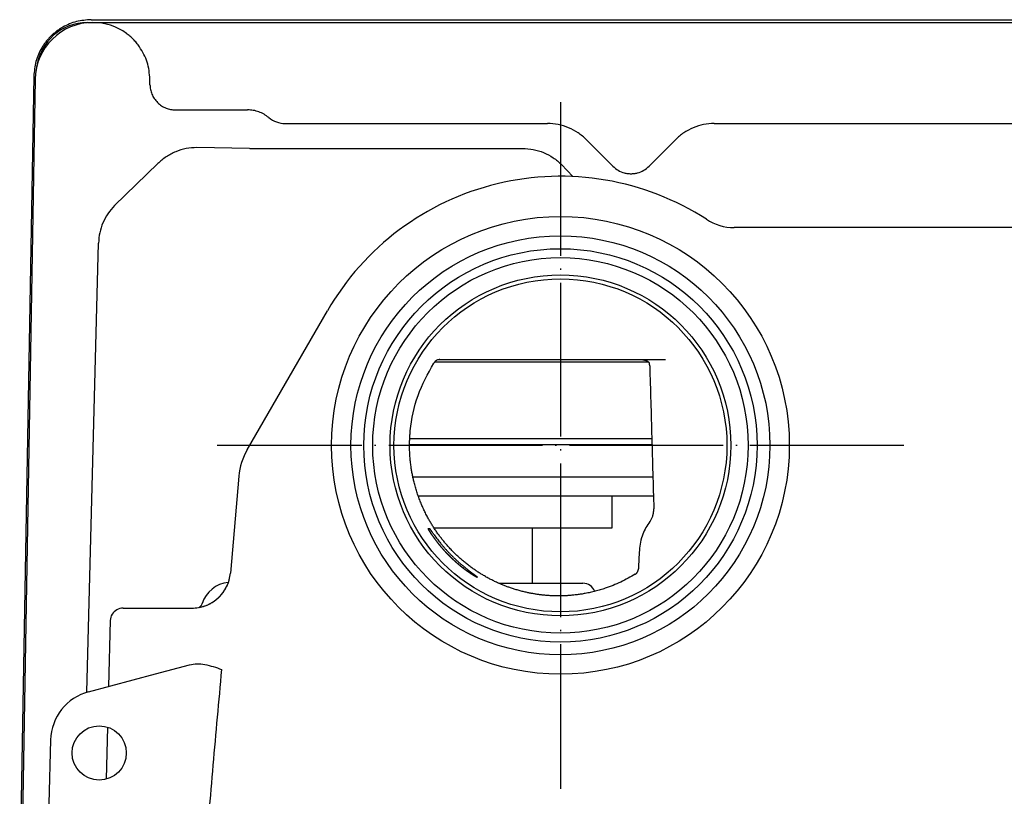
# Model space of a CAD drawing. Units: millimetres. Extents: x -204 to 166, y -169 to 124.
# Drawn here: x -185 to -108, y 64 to 124 of the extents above; entities that cross this region are included whole.
import ezdxf

# ---------------------------------------------------------------- set-up
doc = ezdxf.new("R2010")
doc.units = ezdxf.units.MM
doc.linetypes.add('DOT_CENTER', pattern=[14, 12, -1, 0, -1])
doc.layers.add('1', color=7, linetype='Continuous')

msp = doc.modelspace()

# ---------------------------------------------------------------- linework, layer by layer
at = {"color": 7, "linetype": 'Continuous'}
for p, q in [((-179.643, 123.918), (-179.225, 123.918)), ((-179.348, 124.137), (-16.103, 124.137)), ((-179.225, 123.918), (-16.225, 123.918)), ((-179.225, 123.918), (-16.225, 123.918)), ((-183.83, 119.732), (-184.93, 56.713)), ((-183.725, 119.494), (-184.734, 59.918)), ((-172.777, 117.098), (-167.145, 117.098)), ((-164.208, 116.036), (-143.736, 116.036)), ((-130.715, 116.036), (-104.161, 116.036)), ((-140.7, 114.774), (-138.639, 112.703)), ((-135.812, 112.703), (-133.751, 114.774)), ((-166.985, 114.093), (-171.101, 114.155)), ((-166.969, 114.093), (-145.68, 114.093)), ((-177.522, 109.628), (-174.148, 112.904)), ((-142.641, 112.833), (-141.748, 111.895)), ((-66.29, 107.918), (-129.161, 107.918)), ((-179.687, 71.652), (-178.78, 106.702)), ((-167.171, 90.577), (-160.912, 101.418)), ((-152.262, 97.618), (-152.14, 97.618)), ((-152.14, 97.618), (-136.479, 97.618)), ((-136.479, 97.618), (-134.517, 97.618)), ((-150.725, 97.418), (-152.548, 97.418)), ((-135.85, 97.418), (-150.725, 97.418)), ((-154.489, 91.458), (-135.595, 91.458)), ((-150.725, 90.958), (-154.501, 90.958)), ((-135.581, 90.958), (-150.725, 90.958)), ((-167.822, 88.512), (-168.483, 80.956)), ((-154.245, 88.458), (-150.725, 88.458)), ((-154.245, 88.458), (-150.725, 88.458)), ((-150.725, 88.458), (-135.51, 88.458)), ((-150.725, 88.458), (-135.51, 88.458)), ((-138.725, 86.958), (-153.822, 86.958)), ((-138.725, 86.958), (-138.725, 84.795)), ((-135.467, 86.958), (-138.725, 86.958)), ((-138.725, 86.958), (-138.725, 84.795)), ((-138.725, 84.795), (-138.725, 84.718)), ((-138.725, 84.795), (-138.725, 84.718)), ((-138.725, 84.718), (-138.725, 84.458)), ((-138.725, 84.718), (-138.725, 84.458)), ((-152.923, 84.418), (-153.066, 84.418)), ((-144.925, 84.458), (-152.586, 84.458)), ((-144.925, 84.458), (-152.586, 84.458)), ((-138.725, 84.458), (-144.925, 84.458)), ((-144.925, 84.458), (-144.925, 80.158)), ((-147.534, 80.158), (-144.925, 80.158)), ((-147.534, 80.158), (-144.925, 80.158)), ((-144.925, 80.158), (-140.975, 80.158)), ((-176.863, 78.218), (-171.47, 78.218)), ((-177.863, 77.244), (-177.998, 72.108)), ((-174.34, 73.088), (-171.678, 73.801)), ((-179.552, 71.691), (-174.34, 73.088)), ((-178.081, 68.934), (-178.187, 64.874)), ((-182.516, 67.932), (-182.646, 62.944))]:
    msp.add_line(p, q, dxfattribs=at)
for centre, radius in [((-142.725, 90.918), 17.863), ((-142.725, 90.918), 16.35), ((-142.725, 90.918), 15.35), ((-142.725, 90.918), 14.65), ((-142.725, 90.918), 13.3), ((-142.725, 90.918), 12.992), ((-178.725, 66.919), 2.115)]:
    msp.add_circle(centre, radius, dxfattribs=at)
for centre, radius, start, end in [((-179.225, 119.418), 4.5, 90, 179.0296), ((-179.643, 119.918), 4, 90, 172.58113), ((-179.225, 119.418), 4.5, 54.29205, 90), ((-164.208, 118.037), 2.001, 230.31808, 250.15108), ((-164.208, 118.038), 2.001, 250.15032, 269.9823), ((-171.109, 109.837), 4.318, 89.88717, 112.32584), ((-142.725, 90.918), 21, 57.14012, 150), ((-129.161, 111.918), 4, 237.14012, 270), ((-162.841, 88.077), 5, 150, 175), ((-171.472, 81.218), 3, 271.81638, 355), ((-168.475, 77.918), 2.3, 94.26981, 163.39845), ((-140.975, 79.158), 1, 21.53314, 90), ((-171.159, 78.718), 0.5, 294.70728, 343.39845), ((-176.863, 77.218), 1, 119.36285, 178.5), ((-176.863, 77.218), 1, 90, 119.36285), ((-178.517, 67.827), 4, 105, 178.5)]:
    msp.add_arc(centre, radius, start, end, dxfattribs=at)
for points, knots in [([(-179.348, 124.137), (-179.735, 124.108), (-180.51, 124.051), (-181.324, 123.703), (-181.818, 123.401), (-182.055, 123.234), (-182.281, 123.052), (-182.494, 122.855), (-182.695, 122.645), (-182.881, 122.423), (-183.052, 122.189), (-183.363, 121.7), (-183.724, 120.892), (-183.795, 120.119), (-183.83, 119.732)], [0, 0, 0, 0, 1.158388, 2.316776, 2.606662, 2.896448, 3.186294, 3.476168, 3.766042, 4.055889, 4.345675, 4.635561, 5.793949, 6.952337, 6.952337, 6.952337, 6.952337]), ([(-175.577, 122.022), (-175.653, 122.125), (-175.806, 122.332), (-176.057, 122.609), (-176.32, 122.86), (-176.506, 123.001), (-176.599, 123.072)], [0, 0, 0, 0, 0.385168, 0.770335, 1.12099, 1.471644, 1.471644, 1.471644, 1.471644]), ([(-174.769, 119.494), (-174.806, 119.946), (-174.882, 120.851), (-175.345, 121.632), (-175.577, 122.022)], [0, 0, 0, 0, 1.342491, 2.684983, 2.684983, 2.684983, 2.684983]), ([(-174.765, 119.064), (-174.765, 119.095), (-174.766, 119.158), (-174.767, 119.261), (-174.768, 119.373), (-174.768, 119.454), (-174.769, 119.494)], [0, 0, 0, 0, 0.0939237, 0.1878474, 0.3089543, 0.4300611, 0.4300611, 0.4300611, 0.4300611]), ([(-174.765, 119.064), (-174.756, 118.94), (-174.738, 118.691), (-174.621, 118.325), (-174.44, 117.973), (-174.261, 117.773), (-174.171, 117.673)], [0, 0, 0, 0, 0.372412, 0.744822, 1.146663, 1.548505, 1.548505, 1.548505, 1.548505]), ([(-174.171, 117.673), (-174.071, 117.584), (-173.87, 117.407), (-173.518, 117.23), (-173.153, 117.119), (-172.906, 117.105), (-172.783, 117.098)], [0, 0, 0, 0, 0.400252, 0.800505, 1.169453, 1.5384, 1.5384, 1.5384, 1.5384]), ([(-165.486, 116.497), (-165.606, 116.588), (-165.846, 116.768), (-166.258, 116.954), (-166.694, 117.076), (-166.995, 117.091), (-167.145, 117.098)], [0, 0, 0, 0, 0.449293, 0.898587, 1.348663, 1.798739, 1.798739, 1.798739, 1.798739]), ([(-140.7, 114.774), (-140.909, 114.962), (-141.328, 115.338), (-142.082, 115.73), (-142.891, 115.989), (-143.454, 116.02), (-143.736, 116.036)], [0, 0, 0, 0, 0.841616, 1.683228, 2.526385, 3.369541, 3.369541, 3.369541, 3.369541]), ([(-130.715, 116.036), (-130.996, 116.02), (-131.56, 115.989), (-132.369, 115.731), (-133.123, 115.338), (-133.541, 114.962), (-133.751, 114.774)], [0, 0, 0, 0, 0.843126, 1.686254, 2.527885, 3.369513, 3.369513, 3.369513, 3.369513]), ([(-172.75, 113.831), (-172.878, 113.774), (-173.136, 113.66), (-173.498, 113.441), (-173.84, 113.193), (-174.046, 113), (-174.148, 112.904)], [0, 0, 0, 0, 0.422226, 0.844452, 1.266401, 1.688351, 1.688351, 1.688351, 1.688351]), ([(-145.68, 114.093), (-145.398, 114.077), (-144.836, 114.044), (-144.026, 113.787), (-143.272, 113.396), (-142.852, 113.02), (-142.641, 112.833)], [0, 0, 0, 0, 0.842401, 1.684802, 2.527355, 3.369909, 3.369909, 3.369909, 3.369909]), ([(-138.639, 112.703), (-138.506, 112.589), (-138.241, 112.362), (-137.87, 112.215), (-137.616, 112.156), (-137.486, 112.135), (-137.356, 112.122), (-137.225, 112.117), (-137.095, 112.122), (-136.965, 112.135), (-136.835, 112.156), (-136.581, 112.215), (-136.21, 112.362), (-135.945, 112.589), (-135.812, 112.703)], [0, 0, 0, 0, 0.521468, 1.042936, 1.173713, 1.304442, 1.435199, 1.565968, 1.696738, 1.827494, 1.958223, 2.089, 2.610468, 3.131936, 3.131936, 3.131936, 3.131936]), ([(-177.522, 109.628), (-177.704, 109.425), (-178.067, 109.019), (-178.453, 108.294), (-178.714, 107.516), (-178.758, 106.973), (-178.78, 106.702)], [0, 0, 0, 0, 0.814557, 1.629115, 2.443525, 3.257935, 3.257935, 3.257935, 3.257935]), ([(-152.14, 97.618), (-152.18, 97.615), (-152.259, 97.61), (-152.345, 97.578), (-152.397, 97.55), (-152.423, 97.535), (-152.448, 97.517), (-152.469, 97.501), (-152.487, 97.485), (-152.502, 97.471), (-152.516, 97.456), (-152.532, 97.438), (-152.549, 97.418), (-152.56, 97.401), (-152.566, 97.393)], [0, 0, 0, 0, 0.1190852, 0.2381694, 0.2682621, 0.2983479, 0.3284379, 0.3585258, 0.3791218, 0.3997162, 0.4202953, 0.4408739, 0.4710342, 0.5011946, 0.5011946, 0.5011946, 0.5011946]), ([(-136.479, 97.618), (-136.461, 97.618), (-136.423, 97.617), (-136.379, 97.615), (-136.347, 97.612), (-136.326, 97.61), (-136.306, 97.607), (-136.285, 97.604), (-136.262, 97.601), (-136.239, 97.597), (-136.216, 97.593), (-136.192, 97.588), (-136.168, 97.582), (-136.143, 97.575), (-136.119, 97.568), (-136.098, 97.562), (-136.08, 97.556), (-136.066, 97.551), (-136.052, 97.545), (-136.036, 97.539), (-136.02, 97.532), (-136.002, 97.524), (-135.985, 97.515), (-135.967, 97.506), (-135.949, 97.496), (-135.931, 97.485), (-135.914, 97.473), (-135.897, 97.46), (-135.881, 97.447), (-135.865, 97.434), (-135.851, 97.42), (-135.838, 97.405), (-135.826, 97.39), (-135.816, 97.376), (-135.807, 97.36), (-135.8, 97.347), (-135.795, 97.335), (-135.793, 97.328), (-135.792, 97.325)], [0, 0, 0, 0, 0.0559414, 0.1118828, 0.1324986, 0.1531143, 0.1737303, 0.1943465, 0.2178854, 0.2414242, 0.264965, 0.2885059, 0.3139926, 0.3394796, 0.3649631, 0.3904458, 0.4057078, 0.4209696, 0.4362312, 0.4514931, 0.4707213, 0.4899494, 0.5091811, 0.5284131, 0.5497292, 0.5710452, 0.5923617, 0.6136784, 0.6340141, 0.6543496, 0.6746963, 0.6950412, 0.712818, 0.7305967, 0.7483327, 0.7660589, 0.7764794, 0.7868999, 0.7868999, 0.7868999, 0.7868999]), ([(-136.88, 80.866), (-137.257, 80.651), (-138.009, 80.22), (-138.945, 79.853), (-139.614, 79.641), (-140.003, 79.534), (-140.395, 79.439), (-140.764, 79.365), (-141.108, 79.306), (-141.427, 79.261), (-141.747, 79.225), (-142.053, 79.199), (-142.344, 79.182), (-142.622, 79.173), (-142.899, 79.17), (-143.176, 79.174), (-143.454, 79.185), (-143.731, 79.202), (-144.007, 79.227), (-144.279, 79.257), (-144.546, 79.293), (-144.808, 79.335), (-145.069, 79.382), (-145.346, 79.44), (-145.638, 79.508), (-145.944, 79.588), (-146.249, 79.677), (-146.536, 79.769), (-146.807, 79.864), (-147.062, 79.96), (-147.314, 80.062), (-147.581, 80.177), (-147.861, 80.307), (-148.154, 80.452), (-148.442, 80.606), (-148.711, 80.759), (-148.961, 80.91), (-149.192, 81.058), (-149.42, 81.211), (-149.66, 81.38), (-149.91, 81.566), (-150.169, 81.77), (-150.422, 81.982), (-150.678, 82.209), (-150.936, 82.452), (-151.196, 82.713), (-151.447, 82.981), (-151.675, 83.24), (-151.882, 83.488), (-152.068, 83.724), (-152.248, 83.965), (-152.421, 84.211), (-152.589, 84.461), (-152.75, 84.715), (-152.904, 84.973), (-153.063, 85.254), (-153.225, 85.56), (-153.386, 85.891), (-153.537, 86.227), (-153.68, 86.573), (-153.814, 86.93), (-153.938, 87.296), (-154.05, 87.667), (-154.144, 88.017), (-154.222, 88.346), (-154.285, 88.652), (-154.341, 88.961), (-154.392, 89.295), (-154.437, 89.655), (-154.471, 90.04), (-154.494, 90.426), (-154.502, 90.789), (-154.501, 91.127), (-154.491, 91.44), (-154.473, 91.753), (-154.376, 92.892), (-153.975, 94.86), (-153.065, 96.503), (-152.61, 97.325)], [0, 0, 0, 0, 1.299662, 2.599325, 3.002578, 3.405806, 3.80905, 4.212289, 4.534318, 4.85634, 5.178316, 5.500291, 5.777567, 6.05484, 6.332112, 6.609384, 6.886999, 7.164614, 7.442222, 7.719831, 7.985132, 8.250432, 8.515743, 8.781057, 9.09794, 9.414828, 9.731714, 10.048595, 10.320838, 10.593079, 10.865321, 11.137567, 11.464221, 11.790881, 12.117544, 12.444201, 12.718895, 12.993586, 13.268268, 13.542955, 13.872822, 14.202693, 14.532603, 14.862515, 15.229907, 15.597305, 15.964686, 16.332059, 16.63267, 16.933276, 17.233859, 17.534444, 17.835276, 18.136107, 18.436957, 18.737811, 19.106047, 19.47429, 19.842573, 20.210855, 20.5977, 20.984551, 21.371361, 21.758162, 22.071594, 22.38502, 22.698458, 23.011902, 23.398782, 23.78567, 24.172532, 24.55939, 24.872684, 25.185955, 25.499269, 25.812655, 28.618085, 31.423516, 31.423516, 31.423516, 31.423516]), ([(-152.566, 97.393), (-152.57, 97.387), (-152.577, 97.376), (-152.588, 97.359), (-152.599, 97.342), (-152.607, 97.331), (-152.61, 97.325)], [0, 0, 0, 0, 0.02018581, 0.04037162, 0.0606134, 0.08085518, 0.08085518, 0.08085518, 0.08085518]), ([(-135.756, 97.118), (-135.757, 97.136), (-135.759, 97.172), (-135.766, 97.224), (-135.777, 97.276), (-135.787, 97.309), (-135.792, 97.325)], [0, 0, 0, 0, 0.0538244, 0.1076488, 0.159284, 0.2109191, 0.2109191, 0.2109191, 0.2109191]), ([(-135.756, 97.118), (-135.729, 96.188), (-135.677, 94.329), (-135.597, 91.54), (-135.518, 88.752), (-135.465, 86.892), (-135.439, 85.963)], [0, 0, 0, 0, 2.789934, 5.579868, 8.369801, 11.159735, 11.159735, 11.159735, 11.159735]), ([(-135.74, 84.966), (-135.696, 85.035), (-135.607, 85.173), (-135.544, 85.346), (-135.508, 85.463), (-135.493, 85.521), (-135.479, 85.58), (-135.467, 85.639), (-135.457, 85.697), (-135.449, 85.755), (-135.443, 85.813), (-135.44, 85.867), (-135.438, 85.917), (-135.439, 85.947), (-135.439, 85.963)], [0, 0, 0, 0, 0.245098, 0.490197, 0.550631, 0.611045, 0.67145, 0.731859, 0.790141, 0.848422, 0.906676, 0.964924, 1.010878, 1.056833, 1.056833, 1.056833, 1.056833]), ([(-135.74, 84.966), (-135.848, 84.814), (-136.064, 84.51), (-136.315, 83.975), (-136.504, 83.38), (-136.546, 82.947), (-136.567, 82.731)], [0, 0, 0, 0, 0.558294, 1.116587, 1.767522, 2.418457, 2.418457, 2.418457, 2.418457]), ([(-153.066, 84.418), (-153.066, 84.418), (-153.067, 84.418), (-153.067, 84.417), (-153.067, 84.417), (-153.067, 84.417), (-153.067, 84.417), (-153.067, 84.416), (-153.067, 84.416), (-153.066, 84.416), (-153.066, 84.415), (-153.066, 84.415), (-153.066, 84.415), (-153.066, 84.414), (-153.066, 84.414), (-153.066, 84.413), (-153.065, 84.412), (-153.065, 84.412), (-153.065, 84.411), (-153.064, 84.41), (-153.064, 84.409), (-153.064, 84.409), (-153.063, 84.408), (-153.063, 84.407), (-153.062, 84.406), (-153.062, 84.405), (-153.061, 84.403), (-153.061, 84.402), (-153.06, 84.401), (-153.059, 84.4), (-153.058, 84.398), (-153.058, 84.397), (-153.057, 84.395), (-153.056, 84.394), (-153.055, 84.392), (-153.054, 84.39), (-153.054, 84.389), (-153.053, 84.387), (-153.052, 84.385), (-153.051, 84.383), (-153.05, 84.382), (-153.049, 84.38), (-153.048, 84.378), (-153.046, 84.376), (-153.045, 84.373), (-153.044, 84.371), (-153.042, 84.368), (-153.041, 84.365), (-153.039, 84.363), (-153.038, 84.36), (-153.036, 84.357), (-153.034, 84.354), (-153.033, 84.351), (-153.031, 84.348), (-153.029, 84.345), (-153.027, 84.342), (-153.025, 84.338), (-153.023, 84.335), (-153.021, 84.332), (-153.019, 84.328), (-153.017, 84.325), (-153.015, 84.321), (-153.013, 84.318), (-153.011, 84.314), (-153.009, 84.31), (-153.006, 84.306), (-153.004, 84.303), (-153.002, 84.299), (-152.999, 84.295), (-152.997, 84.291), (-152.994, 84.287), (-152.992, 84.283), (-152.989, 84.278), (-152.987, 84.274), (-152.984, 84.27), (-152.982, 84.266), (-152.979, 84.261), (-152.976, 84.256), (-152.973, 84.251), (-152.97, 84.246), (-152.967, 84.241), (-152.964, 84.236), (-152.96, 84.231), (-152.957, 84.226), (-152.954, 84.221), (-152.951, 84.216), (-152.947, 84.21), (-152.944, 84.205), (-152.941, 84.199), (-152.937, 84.194), (-152.933, 84.188), (-152.93, 84.183), (-152.926, 84.177), (-152.923, 84.171), (-152.919, 84.165), (-152.915, 84.16), (-152.911, 84.154), (-152.907, 84.148), (-152.904, 84.141), (-152.9, 84.135), (-152.896, 84.129), (-152.892, 84.123), (-152.887, 84.117), (-152.883, 84.11), (-152.879, 84.103), (-152.874, 84.096), (-152.87, 84.089), (-152.865, 84.082), (-152.86, 84.075), (-152.855, 84.068), (-152.851, 84.061), (-152.846, 84.053), (-152.841, 84.046), (-152.836, 84.039), (-152.831, 84.031), (-152.826, 84.024), (-152.821, 84.016), (-152.816, 84.009), (-152.811, 84.001), (-152.806, 83.993), (-152.8, 83.986), (-152.795, 83.978), (-152.79, 83.97), (-152.785, 83.963), (-152.779, 83.955), (-152.774, 83.947), (-152.768, 83.939), (-152.759, 83.926), (-152.746, 83.907), (-152.729, 83.883), (-152.712, 83.859), (-152.695, 83.835), (-152.679, 83.811), (-152.662, 83.787), (-152.644, 83.763), (-152.627, 83.739), (-152.61, 83.715), (-152.593, 83.692), (-152.576, 83.668), (-152.558, 83.644), (-152.541, 83.621), (-152.524, 83.597), (-152.506, 83.574), (-152.489, 83.551), (-152.471, 83.528), (-152.454, 83.504), (-152.436, 83.481), (-152.418, 83.458), (-152.401, 83.435), (-152.383, 83.412), (-152.365, 83.389), (-152.347, 83.367), (-152.33, 83.344), (-152.312, 83.321), (-152.294, 83.299), (-152.276, 83.276), (-152.258, 83.253), (-152.24, 83.231), (-152.222, 83.209), (-152.204, 83.186), (-152.185, 83.164), (-152.167, 83.142), (-152.149, 83.12), (-152.131, 83.098), (-152.112, 83.076), (-152.094, 83.054), (-152.075, 83.032), (-152.057, 83.01), (-152.039, 82.988), (-152.02, 82.967), (-152.001, 82.945), (-151.983, 82.924), (-151.964, 82.902), (-151.946, 82.881), (-151.927, 82.859), (-151.908, 82.838), (-151.889, 82.817), (-151.871, 82.796), (-151.852, 82.774), (-151.833, 82.753), (-151.814, 82.732), (-151.795, 82.712), (-151.776, 82.691), (-151.76, 82.674), (-151.748, 82.66), (-151.739, 82.651), (-151.731, 82.641), (-151.722, 82.632), (-151.713, 82.622), (-151.704, 82.613), (-151.695, 82.603), (-151.686, 82.593), (-151.677, 82.583), (-151.668, 82.574), (-151.658, 82.564), (-151.649, 82.554), (-151.639, 82.544), (-151.63, 82.534), (-151.62, 82.524), (-151.611, 82.514), (-151.601, 82.503), (-151.591, 82.493), (-151.582, 82.483), (-151.572, 82.473), (-151.562, 82.462), (-151.552, 82.452), (-151.542, 82.441), (-151.531, 82.431), (-151.521, 82.421), (-151.511, 82.41), (-151.5, 82.399), (-151.49, 82.389), (-151.48, 82.378), (-151.469, 82.367), (-151.458, 82.357), (-151.448, 82.346), (-151.437, 82.335), (-151.426, 82.324), (-151.415, 82.313), (-151.404, 82.302), (-151.393, 82.291), (-151.382, 82.28), (-151.371, 82.269), (-151.36, 82.258), (-151.348, 82.247), (-151.337, 82.236), (-151.326, 82.224), (-151.314, 82.213), (-151.302, 82.202), (-151.291, 82.191), (-151.279, 82.179), (-151.267, 82.168), (-151.256, 82.157), (-151.244, 82.145), (-151.232, 82.134), (-151.22, 82.122), (-151.208, 82.111), (-151.195, 82.099), (-151.183, 82.087), (-151.171, 82.076), (-151.158, 82.064), (-151.146, 82.053), (-151.134, 82.041), (-151.121, 82.029), (-151.108, 82.017), (-151.096, 82.006), (-151.083, 81.994), (-151.07, 81.982), (-151.057, 81.97), (-151.044, 81.958), (-151.031, 81.947), (-151.018, 81.935), (-151.005, 81.923), (-150.992, 81.911), (-150.979, 81.899), (-150.965, 81.887), (-150.952, 81.875), (-150.938, 81.863), (-150.925, 81.851), (-150.911, 81.839), (-150.897, 81.827), (-150.884, 81.814), (-150.87, 81.802), (-150.856, 81.79), (-150.842, 81.778), (-150.828, 81.766), (-150.814, 81.754), (-150.8, 81.741), (-150.786, 81.729), (-150.771, 81.717), (-150.757, 81.705), (-150.743, 81.692), (-150.728, 81.68), (-150.714, 81.668), (-150.699, 81.656), (-150.684, 81.643), (-150.67, 81.631), (-150.655, 81.619), (-150.64, 81.606), (-150.629, 81.597), (-150.622, 81.591), (-150.619, 81.589), (-150.616, 81.586), (-150.612, 81.583), (-150.609, 81.581), (-150.606, 81.578), (-150.602, 81.575), (-150.599, 81.572), (-150.595, 81.569), (-150.591, 81.566), (-150.588, 81.563), (-150.584, 81.56), (-150.58, 81.557), (-150.576, 81.554), (-150.572, 81.55), (-150.568, 81.547), (-150.564, 81.544), (-150.56, 81.54), (-150.555, 81.537), (-150.551, 81.533), (-150.547, 81.53), (-150.542, 81.526), (-150.538, 81.523), (-150.533, 81.519), (-150.529, 81.515), (-150.524, 81.511), (-150.519, 81.508), (-150.515, 81.504), (-150.51, 81.5), (-150.505, 81.496), (-150.5, 81.492), (-150.495, 81.488), (-150.49, 81.484), (-150.485, 81.48), (-150.479, 81.476), (-150.474, 81.471), (-150.469, 81.467), (-150.463, 81.463), (-150.458, 81.459), (-150.453, 81.454), (-150.447, 81.45), (-150.441, 81.445), (-150.436, 81.441), (-150.43, 81.436), (-150.424, 81.432), (-150.418, 81.427), (-150.413, 81.423), (-150.407, 81.418), (-150.401, 81.413), (-150.395, 81.409), (-150.389, 81.404), (-150.383, 81.399), (-150.376, 81.394), (-150.37, 81.39), (-150.364, 81.385), (-150.357, 81.38), (-150.351, 81.375), (-150.345, 81.37), (-150.338, 81.365), (-150.332, 81.36), (-150.325, 81.355), (-150.318, 81.35), (-150.312, 81.345), (-150.305, 81.339), (-150.298, 81.334), (-150.291, 81.329), (-150.284, 81.324), (-150.277, 81.318), (-150.27, 81.313), (-150.263, 81.308), (-150.256, 81.302), (-150.249, 81.297), (-150.242, 81.292), (-150.235, 81.286), (-150.228, 81.281), (-150.22, 81.275), (-150.213, 81.27), (-150.206, 81.264), (-150.198, 81.259), (-150.191, 81.253), (-150.183, 81.248), (-150.176, 81.242), (-150.168, 81.236), (-150.16, 81.231), (-150.153, 81.225), (-150.145, 81.219), (-150.137, 81.214), (-150.129, 81.208), (-150.121, 81.202), (-150.113, 81.196), (-150.105, 81.191), (-150.097, 81.185), (-150.089, 81.179), (-150.081, 81.173), (-150.073, 81.167), (-150.065, 81.161), (-150.057, 81.156), (-150.049, 81.15), (-150.04, 81.144), (-150.032, 81.138), (-150.024, 81.132), (-150.015, 81.126), (-150.007, 81.12), (-149.998, 81.114), (-149.99, 81.108), (-149.981, 81.102), (-149.973, 81.096), (-149.964, 81.09), (-149.955, 81.084), (-149.947, 81.078), (-149.938, 81.072), (-149.929, 81.066), (-149.921, 81.059), (-149.912, 81.053), (-149.903, 81.047), (-149.894, 81.041), (-149.885, 81.035), (-149.876, 81.029), (-149.867, 81.023), (-149.858, 81.017), (-149.849, 81.01), (-149.84, 81.004), (-149.831, 80.998), (-149.822, 80.992), (-149.812, 80.986), (-149.803, 80.98), (-149.794, 80.973), (-149.785, 80.967), (-149.775, 80.961), (-149.766, 80.955), (-149.757, 80.949), (-149.747, 80.942), (-149.738, 80.936), (-149.728, 80.93), (-149.719, 80.924), (-149.71, 80.918), (-149.702, 80.913), (-149.695, 80.908), (-149.688, 80.903), (-149.68, 80.899), (-149.673, 80.894), (-149.666, 80.89), (-149.659, 80.885), (-149.652, 80.88), (-149.645, 80.876), (-149.638, 80.872), (-149.631, 80.867), (-149.624, 80.863), (-149.617, 80.858), (-149.61, 80.854), (-149.604, 80.85), (-149.597, 80.846), (-149.59, 80.842), (-149.584, 80.837), (-149.577, 80.833), (-149.571, 80.829), (-149.564, 80.825), (-149.558, 80.821), (-149.551, 80.817), (-149.545, 80.813), (-149.539, 80.81), (-149.533, 80.806), (-149.526, 80.802), (-149.52, 80.798), (-149.514, 80.795), (-149.508, 80.791), (-149.502, 80.787), (-149.496, 80.784), (-149.49, 80.78), (-149.485, 80.777), (-149.479, 80.773), (-149.473, 80.77), (-149.468, 80.767), (-149.462, 80.763), (-149.456, 80.76), (-149.451, 80.757), (-149.446, 80.754), (-149.44, 80.75), (-149.435, 80.747), (-149.43, 80.744), (-149.424, 80.741), (-149.419, 80.738), (-149.414, 80.735), (-149.409, 80.732), (-149.404, 80.73), (-149.399, 80.727), (-149.394, 80.724), (-149.39, 80.721), (-149.385, 80.718), (-149.38, 80.716), (-149.376, 80.713), (-149.371, 80.711), (-149.366, 80.708), (-149.362, 80.706), (-149.358, 80.703), (-149.353, 80.701), (-149.349, 80.698), (-149.345, 80.696), (-149.341, 80.694), (-149.337, 80.692), (-149.335, 80.691), (-149.334, 80.69), (-149.332, 80.689), (-149.331, 80.688), (-149.329, 80.688), (-149.328, 80.687), (-149.326, 80.686), (-149.324, 80.685), (-149.322, 80.684), (-149.321, 80.683), (-149.319, 80.682), (-149.317, 80.681), (-149.315, 80.68), (-149.313, 80.679), (-149.311, 80.678), (-149.309, 80.677), (-149.307, 80.676), (-149.305, 80.674), (-149.302, 80.673), (-149.3, 80.672), (-149.298, 80.671), (-149.296, 80.67), (-149.294, 80.669), (-149.291, 80.668), (-149.289, 80.666), (-149.287, 80.665), (-149.284, 80.664), (-149.282, 80.663), (-149.28, 80.662), (-149.277, 80.661), (-149.275, 80.659), (-149.273, 80.658), (-149.271, 80.657), (-149.268, 80.656), (-149.266, 80.655), (-149.264, 80.654), (-149.261, 80.653), (-149.259, 80.651), (-149.257, 80.65), (-149.255, 80.649), (-149.252, 80.648), (-149.25, 80.647), (-149.248, 80.646), (-149.246, 80.645), (-149.244, 80.644), (-149.242, 80.643), (-149.239, 80.642), (-149.237, 80.642), (-149.236, 80.641), (-149.234, 80.64), (-149.232, 80.639), (-149.23, 80.639), (-149.229, 80.638), (-149.227, 80.637), (-149.225, 80.637), (-149.224, 80.636), (-149.222, 80.636), (-149.221, 80.635), (-149.219, 80.635), (-149.218, 80.634), (-149.216, 80.634), (-149.215, 80.633), (-149.214, 80.633), (-149.213, 80.633), (-149.212, 80.633), (-149.211, 80.632), (-149.21, 80.632), (-149.209, 80.632), (-149.208, 80.632), (-149.208, 80.632), (-149.207, 80.632), (-149.206, 80.632), (-149.206, 80.632), (-149.205, 80.633), (-149.204, 80.633), (-149.204, 80.634), (-149.204, 80.634)], [0, 0, 0, 0, 0.000448, 0.0009, 0.001131, 0.001357, 0.001578, 0.0018, 0.002109, 0.002419, 0.002732, 0.003044, 0.003622, 0.004199, 0.004774, 0.00535, 0.00609, 0.00683, 0.007571, 0.008312, 0.009209, 0.010105, 0.011002, 0.011898, 0.013215, 0.014532, 0.015849, 0.017166, 0.018712, 0.020258, 0.021805, 0.023351, 0.025117, 0.026883, 0.028649, 0.030415, 0.032392, 0.034369, 0.036345, 0.038322, 0.0405, 0.042678, 0.044856, 0.047034, 0.049995, 0.052956, 0.055916, 0.058877, 0.062152, 0.065428, 0.068703, 0.071978, 0.075559, 0.079139, 0.08272, 0.086301, 0.090177, 0.094054, 0.097931, 0.101807, 0.10597, 0.110134, 0.114297, 0.11846, 0.122901, 0.127342, 0.131782, 0.136223, 0.140932, 0.14564, 0.150349, 0.155058, 0.160025, 0.164993, 0.16996, 0.174928, 0.180554, 0.186181, 0.191808, 0.197434, 0.203387, 0.20934, 0.215293, 0.221246, 0.227517, 0.233787, 0.240058, 0.246328, 0.252908, 0.259487, 0.266066, 0.272646, 0.279525, 0.286405, 0.293284, 0.300164, 0.307334, 0.314505, 0.321676, 0.328847, 0.336301, 0.343755, 0.351208, 0.358662, 0.367079, 0.375496, 0.383913, 0.39233, 0.400995, 0.409661, 0.418326, 0.426991, 0.435895, 0.444798, 0.453702, 0.462606, 0.471738, 0.48087, 0.490003, 0.499135, 0.508486, 0.517837, 0.527188, 0.536539, 0.546099, 0.55566, 0.56522, 0.57478, 0.604226, 0.633672, 0.663118, 0.692565, 0.721916, 0.751266, 0.780617, 0.809968, 0.839224, 0.86848, 0.897736, 0.926992, 0.956153, 0.985314, 1.014475, 1.043636, 1.072703, 1.10177, 1.130837, 1.159904, 1.188876, 1.217849, 1.246822, 1.275794, 1.304673, 1.333551, 1.36243, 1.391308, 1.420093, 1.448878, 1.477663, 1.506447, 1.535138, 1.563829, 1.59252, 1.621211, 1.649808, 1.678405, 1.707002, 1.735599, 1.764102, 1.792605, 1.821108, 1.849612, 1.878021, 1.90643, 1.93484, 1.963249, 1.991565, 2.01988, 2.048195, 2.076511, 2.104732, 2.132954, 2.161175, 2.189396, 2.202257, 2.215118, 2.227979, 2.24084, 2.254036, 2.267232, 2.280428, 2.293624, 2.307149, 2.320675, 2.334201, 2.347726, 2.361576, 2.375426, 2.389276, 2.403126, 2.417295, 2.431464, 2.445633, 2.459802, 2.474284, 2.488767, 2.503249, 2.517732, 2.532523, 2.547313, 2.562104, 2.576895, 2.591989, 2.607083, 2.622177, 2.637271, 2.652663, 2.668054, 2.683446, 2.698838, 2.714523, 2.730208, 2.745892, 2.761577, 2.777549, 2.793522, 2.809494, 2.825467, 2.841722, 2.857977, 2.874232, 2.890487, 2.90702, 2.923553, 2.940086, 2.956619, 2.973425, 2.990231, 3.007037, 3.023842, 3.040916, 3.05799, 3.075064, 3.092138, 3.109475, 3.126812, 3.144149, 3.161487, 3.179082, 3.196678, 3.214274, 3.23187, 3.249719, 3.267569, 3.285419, 3.303268, 3.321367, 3.339466, 3.357565, 3.375664, 3.394008, 3.412352, 3.430696, 3.449039, 3.467624, 3.486208, 3.504792, 3.523376, 3.542197, 3.561017, 3.579837, 3.598657, 3.617709, 3.636761, 3.655813, 3.674865, 3.694144, 3.713424, 3.732703, 3.751983, 3.756101, 3.76022, 3.764339, 3.768458, 3.772915, 3.777373, 3.78183, 3.786288, 3.791077, 3.795866, 3.800655, 3.805444, 3.810556, 3.815669, 3.820781, 3.825893, 3.831322, 3.83675, 3.842179, 3.847607, 3.853344, 3.859081, 3.864817, 3.870554, 3.876592, 3.882629, 3.888666, 3.894704, 3.901034, 3.907365, 3.913695, 3.920026, 3.926642, 3.933258, 3.939873, 3.946489, 3.953383, 3.960277, 3.96717, 3.974064, 3.981228, 3.988392, 3.995556, 4.00272, 4.010146, 4.017573, 4.025, 4.032426, 4.040108, 4.047789, 4.055471, 4.063153, 4.071082, 4.079011, 4.08694, 4.094869, 4.103038, 4.111207, 4.119376, 4.127546, 4.135947, 4.144349, 4.15275, 4.161152, 4.169778, 4.178404, 4.187031, 4.195657, 4.204501, 4.213345, 4.222189, 4.231032, 4.240086, 4.24914, 4.258193, 4.267247, 4.276503, 4.285759, 4.295015, 4.304271, 4.313723, 4.323174, 4.332625, 4.342076, 4.351714, 4.361353, 4.370992, 4.38063, 4.390449, 4.400268, 4.410086, 4.419905, 4.429896, 4.439888, 4.449879, 4.459871, 4.470027, 4.480184, 4.490341, 4.500497, 4.510812, 4.521127, 4.531441, 4.541756, 4.552221, 4.562687, 4.573152, 4.583617, 4.594226, 4.604835, 4.615443, 4.626052, 4.636796, 4.647541, 4.658286, 4.66903, 4.679904, 4.690777, 4.701651, 4.712524, 4.723519, 4.734514, 4.745509, 4.756504, 4.767613, 4.778722, 4.789832, 4.800941, 4.812157, 4.823374, 4.83459, 4.845807, 4.857123, 4.868439, 4.879756, 4.891072, 4.899779, 4.908486, 4.917193, 4.9259, 4.934377, 4.942854, 4.951331, 4.959809, 4.968052, 4.976294, 4.984537, 4.99278, 5.000783, 5.008787, 5.01679, 5.024794, 5.032553, 5.040313, 5.048072, 5.055832, 5.063342, 5.070852, 5.078363, 5.085873, 5.09313, 5.100386, 5.107643, 5.1149, 5.121898, 5.128895, 5.135893, 5.142891, 5.149625, 5.15636, 5.163094, 5.169828, 5.176294, 5.18276, 5.189226, 5.195691, 5.201884, 5.208076, 5.214269, 5.220461, 5.226375, 5.232289, 5.238203, 5.244117, 5.249748, 5.255379, 5.26101, 5.266641, 5.271984, 5.277327, 5.28267, 5.288012, 5.293062, 5.298112, 5.303162, 5.308212, 5.312964, 5.317716, 5.322468, 5.32722, 5.328842, 5.330464, 5.332087, 5.333709, 5.33559, 5.337471, 5.339353, 5.341234, 5.343334, 5.345434, 5.347535, 5.349635, 5.351914, 5.354194, 5.356473, 5.358752, 5.361171, 5.363589, 5.366008, 5.368427, 5.370945, 5.373463, 5.375981, 5.378499, 5.381076, 5.383654, 5.386231, 5.388809, 5.391406, 5.394004, 5.396601, 5.399199, 5.401777, 5.404354, 5.406932, 5.40951, 5.412028, 5.414546, 5.417065, 5.419583, 5.422003, 5.424423, 5.426842, 5.429262, 5.431544, 5.433826, 5.436107, 5.438389, 5.440256, 5.442123, 5.44399, 5.445857, 5.447633, 5.449409, 5.451184, 5.45296, 5.454567, 5.456174, 5.457781, 5.459389, 5.460754, 5.462119, 5.463484, 5.464849, 5.465765, 5.466682, 5.467597, 5.468513, 5.469156, 5.4698, 5.470449, 5.471098, 5.471648, 5.472198, 5.473274, 5.474353, 5.474353, 5.474353, 5.474353]), ([(-152.577, 83.931), (-152.599, 83.961), (-152.641, 84.02), (-152.686, 84.085), (-152.714, 84.124), (-152.724, 84.139), (-152.733, 84.153), (-152.743, 84.166), (-152.752, 84.18), (-152.761, 84.193), (-152.77, 84.206), (-152.779, 84.218), (-152.787, 84.23), (-152.796, 84.242), (-152.804, 84.254), (-152.812, 84.265), (-152.819, 84.276), (-152.827, 84.287), (-152.834, 84.298), (-152.841, 84.308), (-152.848, 84.318), (-152.855, 84.327), (-152.861, 84.336), (-152.867, 84.345), (-152.873, 84.353), (-152.879, 84.361), (-152.884, 84.368), (-152.889, 84.375), (-152.892, 84.38), (-152.895, 84.384), (-152.898, 84.388), (-152.901, 84.392), (-152.904, 84.396), (-152.907, 84.399), (-152.909, 84.402), (-152.913, 84.407), (-152.917, 84.413), (-152.921, 84.416), (-152.923, 84.418)], [0, 0, 0, 0, 0.109689, 0.2193781, 0.2366219, 0.2538658, 0.2711096, 0.2883534, 0.304124, 0.3198945, 0.3356651, 0.3514356, 0.3656883, 0.379941, 0.3941936, 0.4084462, 0.4215573, 0.4346684, 0.4477798, 0.4608912, 0.4721992, 0.4835073, 0.4948144, 0.5061216, 0.5154297, 0.5247378, 0.5340484, 0.5433591, 0.5484684, 0.5535777, 0.5586828, 0.5637881, 0.5679911, 0.5721932, 0.5764043, 0.5806186, 0.5890521, 0.5974853, 0.5974853, 0.5974853, 0.5974853]), ([(-152.577, 83.931), (-152.497, 83.82), (-152.336, 83.599), (-152.146, 83.36), (-152.019, 83.205), (-151.958, 83.132), (-151.896, 83.059), (-151.835, 82.988), (-151.775, 82.919), (-151.715, 82.852), (-151.655, 82.785), (-151.592, 82.715), (-151.525, 82.644), (-151.456, 82.57), (-151.385, 82.496), (-151.316, 82.425), (-151.247, 82.355), (-151.179, 82.287), (-151.11, 82.219), (-151.042, 82.153), (-150.975, 82.089), (-150.909, 82.027), (-150.842, 81.965), (-150.777, 81.904), (-150.712, 81.846), (-150.648, 81.789), (-150.584, 81.732), (-150.52, 81.676), (-150.454, 81.62), (-150.389, 81.564), (-150.322, 81.508), (-150.258, 81.455), (-150.195, 81.403), (-150.134, 81.354), (-150.073, 81.305), (-150.013, 81.257), (-149.955, 81.212), (-149.9, 81.169), (-149.844, 81.126), (-149.79, 81.085), (-149.739, 81.046), (-149.689, 81.008), (-149.64, 80.971), (-149.598, 80.94), (-149.563, 80.914), (-149.535, 80.893), (-149.507, 80.873), (-149.48, 80.853), (-149.455, 80.834), (-149.431, 80.817), (-149.407, 80.799), (-149.385, 80.782), (-149.364, 80.767), (-149.344, 80.752), (-149.325, 80.737), (-149.307, 80.724), (-149.292, 80.712), (-149.279, 80.702), (-149.266, 80.692), (-149.248, 80.678), (-149.225, 80.661), (-149.211, 80.643), (-149.204, 80.634)], [0, 0, 0, 0, 0.410565, 0.821129, 0.916366, 1.011602, 1.106838, 1.202075, 1.292117, 1.38216, 1.472202, 1.562245, 1.663794, 1.765343, 1.866892, 1.968441, 2.064815, 2.161189, 2.257562, 2.353936, 2.44494, 2.535945, 2.62695, 2.717954, 2.803367, 2.88878, 2.974192, 3.059605, 3.145989, 3.232373, 3.318757, 3.405141, 3.483849, 3.562558, 3.641266, 3.719975, 3.790487, 3.861, 3.931513, 4.002025, 4.063793, 4.125561, 4.187331, 4.249101, 4.283767, 4.318433, 4.353096, 4.387759, 4.417522, 4.447284, 4.477054, 4.506825, 4.531206, 4.555587, 4.579945, 4.604304, 4.620931, 4.637555, 4.654219, 4.670897, 4.704881, 4.738864, 4.738864, 4.738864, 4.738864]), ([(-171.377, 78.219), (-171.196, 78.235), (-170.834, 78.265), (-170.443, 78.393), (-170.195, 78.502), (-170.073, 78.563), (-169.955, 78.629), (-169.839, 78.701), (-169.726, 78.778), (-169.618, 78.859), (-169.513, 78.946), (-169.412, 79.037), (-169.315, 79.133), (-169.223, 79.233), (-169.135, 79.338), (-169.052, 79.446), (-168.974, 79.558), (-168.901, 79.673), (-168.833, 79.791), (-168.71, 80.033), (-168.56, 80.417), (-168.509, 80.777), (-168.483, 80.956)], [0, 0, 0, 0, 0.542893, 1.085785, 1.221777, 1.357743, 1.493742, 1.629747, 1.765715, 1.901682, 2.037646, 2.17361, 2.310008, 2.446406, 2.582799, 2.719193, 2.8553, 2.9914, 3.127517, 3.263659, 3.807446, 4.351232, 4.351232, 4.351232, 4.351232]), ([(-136.88, 80.866), (-136.865, 80.876), (-136.835, 80.896), (-136.804, 80.923), (-136.784, 80.943), (-136.773, 80.955), (-136.763, 80.967), (-136.753, 80.979), (-136.744, 80.99), (-136.737, 81), (-136.729, 81.011), (-136.722, 81.022), (-136.714, 81.034), (-136.707, 81.046), (-136.7, 81.059), (-136.693, 81.072), (-136.686, 81.087), (-136.679, 81.104), (-136.672, 81.121), (-136.66, 81.154), (-136.646, 81.206), (-136.642, 81.253), (-136.64, 81.277)], [0, 0, 0, 0, 0.0537814, 0.1075628, 0.1235648, 0.1395658, 0.1555664, 0.171567, 0.1846337, 0.1977003, 0.210766, 0.2238319, 0.2380977, 0.2523634, 0.2666305, 0.280898, 0.2988653, 0.3168327, 0.3348021, 0.3527732, 0.423658, 0.4945427, 0.4945427, 0.4945427, 0.4945427]), ([(-171.47, 78.218), (-171.463, 78.218), (-171.448, 78.218), (-171.425, 78.218), (-171.402, 78.219), (-171.387, 78.219), (-171.379, 78.219)], [0, 0, 0, 0, 0.02266313, 0.04532626, 0.06814326, 0.09096026, 0.09096026, 0.09096026, 0.09096026]), ([(-171.678, 73.801), (-171.48, 73.837), (-171.082, 73.909), (-170.452, 73.827), (-169.82, 73.659), (-169.392, 73.51), (-169.178, 73.436)], [0, 0, 0, 0, 0.602306, 1.204613, 1.884547, 2.564481, 2.564481, 2.564481, 2.564481]), ([(-169.178, 73.436), (-169.291, 72.191), (-169.518, 69.702), (-169.848, 65.968), (-170.171, 62.233), (-170.381, 59.743), (-170.485, 58.497)], [0, 0, 0, 0, 3.748958, 7.497915, 11.246705, 14.995494, 14.995494, 14.995494, 14.995494])]:
    msp.add_open_spline(points, degree=3, knots=knots, dxfattribs=at)
msp.add_open_spline([(-136.567, 82.731), (-136.579, 82.488), (-136.604, 82.004), (-136.628, 81.519), (-136.64, 81.277)], degree=3, dxfattribs=at)
at = {"layer": '1', "color": 2, "linetype": 'DOT_CENTER'}
for p, q in [((-142.725, 117.713), (-142.725, 64.123)), ((-115.931, 90.918), (-169.52, 90.918))]:
    msp.add_line(p, q, dxfattribs=at)

doc.saveas('drawing.dxf')
